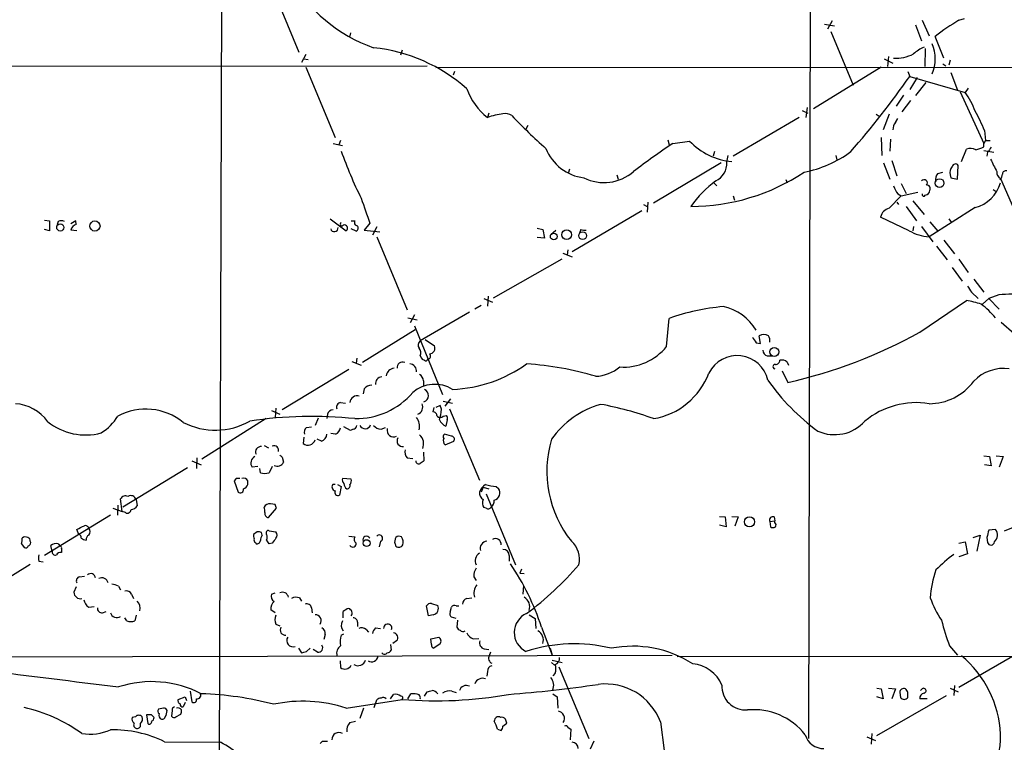
# Model space of a CAD drawing. Extents: x 4 to 1046, y 13 to 880.
# Drawn here: x 587 to 721, y 288 to 387 of the extents above; entities that cross this region are included whole.
import ezdxf

# ---------------------------------------------------------------- set-up
doc = ezdxf.new("R2010")
doc.units = 0
doc.header["$MEASUREMENT"] = 0
doc.layers.add('MAIN', color=5, linetype='CONTINUOUS')

msp = doc.modelspace()

# ---------------------------------------------------------------- linework, layer by layer
at = {"layer": 'MAIN'}
for p, q in [((614.2567, 406.8233), (613.4947, 141.4779)), ((620.6913, 391.8373), (624.7553, 382.1006)), ((694.3513, 391.1599), (694.0973, 288.7133)), ((697.3147, 386.3339), (696.722, 385.2333)), ((709.5913, 386.4186), (710.5227, 384.3019)), ((714.5867, 386.4186), (715.3487, 386.6726)), ((631.7827, 384.7253), (631.6133, 384.1326)), ((696.2987, 385.9106), (697.6533, 385.6566)), ((697.1453, 384.8946), (700.1933, 377.6133)), ((708.66, 385.8259), (709.5067, 383.6246)), ((712.5547, 381.2539), (711.3693, 384.2173)), ((638.81, 382.3546), (638.556, 381.6773)), ((710.0147, 382.6086), (709.93, 380.1533)), ((625.6867, 381.7619), (625.094, 380.6613)), ((625.4327, 381.1693), (626.0253, 381.0846)), ((704.4267, 381.1693), (705.612, 380.5766)), ((705.0193, 381.5079), (704.85, 380.1533)), ((713.4013, 380.9999), (713.232, 380.3226)), ((498.1787, 380.1533), (642.1967, 380.2379)), ((625.6867, 380.0686), (629.666, 370.5013)), ((643.382, 379.9839), (804.3333, 380.1533)), ((645.922, 379.4759), (645.7527, 378.9679)), ((704.0033, 380.0686), (694.7747, 374.3959)), ((707.644, 379.4759), (707.898, 378.7986)), ((712.3853, 380.4919), (712.8087, 380.2379)), ((713.486, 379.3066), (714.4173, 376.9359)), ((707.898, 378.7986), (715.4333, 376.5973)), ((708.914, 378.6293), (707.898, 377.0206)), ((710.0993, 377.9519), (708.66, 376.1739)), ((714.756, 376.6819), (717.9733, 369.6546)), ((715.8567, 377.1899), (715.4333, 376.5973)), ((707.0513, 376.2586), (706.0353, 374.7346)), ((707.9827, 375.4966), (706.7973, 373.9726)), ((693.2507, 374.1419), (694.0127, 373.8033)), ((693.928, 374.5653), (693.7587, 373.2106)), ((650.5787, 373.8033), (650.4093, 373.2106)), ((692.8273, 373.2106), (683.8527, 367.9613)), ((703.326, 373.6339), (703.7493, 373.3799)), ((705.104, 373.6339), (704.2573, 371.5173)), ((705.9507, 372.5333), (706.2893, 373.0413)), ((655.9127, 372.1099), (655.6587, 371.6019)), ((718.058, 371.4326), (718.2273, 370.0779)), ((630.428, 370.0779), (630.174, 369.4853)), ((674.9627, 370.1626), (675.132, 369.4853)), ((675.64, 369.6546), (677.926, 369.9933)), ((704.0033, 370.5013), (704.088, 368.0459)), ((705.2733, 370.2473), (705.1887, 368.6386)), ((718.2273, 370.0779), (717.9733, 369.6546)), ((718.2273, 370.0779), (718.82, 370.0779)), ((629.412, 369.6546), (630.682, 369.4006)), ((714.9253, 367.1993), (715.6027, 368.8926)), ((717.9733, 369.2313), (717.9733, 369.6546)), ((717.9733, 368.7233), (719.328, 368.4693)), ((681.3127, 368.5539), (681.1433, 367.9613)), ((683.006, 367.1146), (683.1753, 368.0459)), ((697.8227, 368.0459), (697.992, 367.4533)), ((705.4427, 367.3686), (706.12, 365.2519)), ((718.4813, 368.4693), (718.3967, 367.9613)), ((661.5853, 366.1833), (661.416, 365.5906)), ((682.244, 367.0299), (673.0153, 361.5266)), ((704.342, 367.0299), (705.1887, 364.8286)), ((714.4173, 364.8286), (714.502, 366.6913)), ((668.02, 365.4213), (668.1893, 364.8286)), ((691.0493, 364.7439), (691.2187, 364.3206)), ((711.708, 365.5906), (712.3853, 365.7599)), ((713.4013, 365.4213), (713.486, 364.9979)), ((713.486, 364.9979), (714.4173, 364.8286)), ((720.2593, 364.9133), (723.3073, 357.9706)), ((681.228, 364.3206), (681.6513, 363.8973)), ((706.7127, 364.2359), (707.39, 362.8813)), ((719.2433, 363.3893), (719.6667, 363.1353)), ((683.8527, 362.5426), (684.022, 361.9499)), ((705.104, 360.8493), (706.7127, 362.5426)), ((706.2893, 362.7966), (706.7127, 362.5426)), ((706.7127, 362.5426), (708.9987, 363.0506)), ((671.6607, 361.3573), (672.1687, 361.1033)), ((672.2533, 361.6959), (672.1687, 360.3413)), ((706.12, 361.6959), (706.374, 361.3573)), ((707.39, 361.1033), (708.8293, 359.1559)), ((708.3213, 361.8653), (709.8453, 360.0026)), ((716.788, 360.9339), (710.5227, 356.9546)), ((590.1267, 359.2406), (590.804, 359.1559)), ((628.9887, 359.4099), (631.19, 357.8013)), ((671.4067, 360.5106), (661.924, 354.9226)), ((707.8133, 357.8013), (703.9187, 359.6639)), ((713.232, 359.4099), (713.5707, 358.9019)), ((590.804, 357.8013), (590.1267, 357.9706)), ((590.804, 359.1559), (590.804, 357.8013)), ((591.9893, 359.0713), (591.82, 358.6479)), ((594.36, 359.1559), (593.6827, 358.7326)), ((594.5293, 357.8013), (593.6827, 357.8859)), ((594.4447, 358.6479), (594.36, 359.1559)), ((631.8673, 359.1559), (632.3753, 359.1559)), ((632.5447, 357.7166), (631.8673, 358.0553)), ((634.4073, 358.8173), (633.6453, 357.8859)), ((633.6453, 357.8859), (635.762, 357.6319)), ((635.3387, 358.3093), (634.746, 357.2086)), ((657.1827, 358.1399), (657.9447, 357.9706)), ((657.9447, 357.9706), (658.1987, 356.7853)), ((659.0453, 357.2933), (659.7227, 357.8859)), ((663.1093, 357.9706), (662.94, 357.4626)), ((708.406, 358.3939), (708.3213, 357.8013)), ((709.5067, 358.3939), (711.0307, 356.2773)), ((710.6073, 358.9866), (711.708, 357.7166)), ((635.3387, 356.9546), (639.4873, 347.0486)), ((658.1987, 356.7853), (657.1827, 356.8699)), ((712.5547, 356.5313), (713.994, 354.6686)), ((661.3313, 355.1766), (661.2467, 354.4993)), ((711.5387, 355.6846), (712.978, 353.8219)), ((651.256, 348.6573), (660.5693, 353.9913)), ((660.654, 354.7533), (661.924, 354.2453)), ((714.5867, 353.9066), (715.8567, 352.1286)), ((713.6553, 352.8059), (715.01, 350.9433)), ((716.6187, 351.1973), (717.9733, 349.4193)), ((649.9013, 348.5726), (651.0867, 348.0646)), ((650.494, 348.9113), (650.4093, 347.5566)), ((716.28, 349.4193), (717.2113, 348.5726)), ((718.6507, 348.5726), (717.804, 347.8106)), ((720.0053, 349.0806), (718.6507, 348.5726)), ((718.6507, 348.5726), (720.09, 347.1333)), ((649.5627, 347.6413), (648.716, 347.1333)), ((709.2527, 344.0006), (715.6027, 348.3186)), ((639.572, 345.9479), (640.842, 345.6939)), ((640.5033, 346.3713), (639.9107, 345.2706)), ((647.954, 346.7099), (641.2653, 342.8153)), ((674.7933, 342.0533), (675.132, 345.8633)), ((640.5033, 344.8473), (644.3133, 335.5339)), ((720.344, 345.3553), (722.122, 343.8313)), ((633.3913, 339.9366), (640.588, 344.3393)), ((687.578, 342.4766), (687.4087, 343.4926)), ((641.9427, 342.9846), (643.2127, 342.1379)), ((686.9853, 342.5613), (687.578, 342.4766)), ((632.6293, 340.4446), (632.5447, 339.7673)), ((641.2653, 340.7833), (641.4347, 340.4446)), ((688.5093, 340.7833), (689.1867, 340.7833)), ((631.952, 340.0213), (633.222, 339.5133)), ((691.2187, 339.9366), (691.388, 339.5133)), ((631.5287, 338.9206), (622.4693, 333.4173)), ((690.5413, 338.7513), (691.3033, 337.1426)), ((641.6887, 337.3966), (641.6887, 336.7193)), ((633.6453, 336.2959), (633.476, 335.6186)), ((630.428, 334.4333), (631.1053, 334.3486)), ((643.128, 333.7559), (642.9587, 333.1633)), ((643.9747, 334.0099), (643.382, 333.7559)), ((644.144, 333.5019), (643.9747, 334.0099)), ((644.398, 334.6026), (645.668, 334.3486)), ((644.652, 333.9253), (645.414, 334.9413)), ((621.03, 333.3326), (622.1307, 332.8246)), ((621.6227, 333.6713), (621.538, 332.4013)), ((628.65, 332.8246), (628.5653, 332.2319)), ((644.398, 332.5706), (644.8213, 332.6553)), ((645.2447, 333.5866), (649.3087, 323.8499)), ((620.268, 332.2319), (611.5473, 326.7286)), ((625.7713, 331.0466), (626.4487, 331.1313)), ((627.38, 332.3166), (626.9567, 331.3006)), ((631.7827, 330.6233), (630.8513, 331.1313)), ((644.906, 332.0626), (644.7367, 331.2159)), ((629.7507, 330.1153), (629.0733, 330.1999)), ((632.1213, 330.7926), (631.7827, 330.6233)), ((635.9313, 330.7926), (636.524, 331.0466)), ((645.4987, 329.8613), (644.5673, 330.1153)), ((620.014, 328.5913), (620.6067, 328.2526)), ((625.4327, 329.6919), (625.348, 328.8453)), ((627.8033, 329.1839), (627.2107, 329.4379)), ((644.652, 328.6759), (645.8373, 329.1839)), ((641.6887, 327.6599), (641.7733, 326.4746)), ((717.9733, 327.1519), (718.7353, 327.0673)), ((718.7353, 327.0673), (718.9893, 325.7973)), ((719.6667, 327.1519), (720.598, 327.0673)), ((720.598, 327.0673), (720.09, 325.6279)), ((610.1927, 326.4746), (611.4627, 325.9666)), ((610.87, 326.8979), (610.7853, 325.4586)), ((619.1673, 325.7126), (618.4053, 325.6279)), ((621.1147, 325.7126), (620.6913, 324.8659)), ((622.4693, 326.9826), (622.6387, 326.3053)), ((639.4873, 326.8979), (640.2493, 326.8133)), ((718.9893, 325.7973), (718.058, 325.9666)), ((609.6, 325.5433), (600.7947, 320.2093)), ((619.506, 324.8659), (619.4213, 325.4586)), ((616.204, 324.1039), (615.95, 323.7653)), ((615.95, 323.7653), (616.458, 322.2413)), ((617.8127, 323.2573), (617.8127, 323.7653)), ((629.412, 323.3419), (629.666, 323.3419)), ((630.0047, 323.2573), (630.5127, 323.0033)), ((631.8673, 324.0193), (630.682, 324.1039)), ((630.5127, 323.0033), (630.2587, 321.8179)), ((649.8167, 322.9186), (649.5627, 322.2413)), ((649.8167, 322.9186), (650.5787, 322.6646)), ((650.24, 321.9873), (654.2193, 312.3353)), ((651.5947, 323.0033), (651.9333, 322.7493)), ((600.1173, 320.4633), (600.0327, 319.1086)), ((600.71, 319.6166), (600.456, 321.3099)), ((602.5727, 321.2253), (602.742, 320.3786)), ((621.538, 320.5479), (620.8607, 320.6326)), ((599.1013, 319.1086), (590.1267, 313.6053)), ((599.44, 320.0399), (600.71, 319.6166)), ((601.1333, 319.4473), (600.71, 319.6166)), ((620.6067, 318.7699), (621.7073, 320.0399)), ((650.24, 320.0399), (649.9013, 320.1246)), ((681.99, 318.9393), (682.752, 318.8546)), ((682.9213, 317.4999), (681.99, 317.7539)), ((682.752, 318.8546), (682.9213, 317.4999)), ((683.6833, 318.9393), (684.53, 318.8546)), ((684.53, 318.8546), (684.1067, 317.5846)), ((688.848, 318.2619), (689.5253, 318.3466)), ((688.848, 318.2619), (688.9327, 317.4999)), ((689.4407, 318.8546), (689.5253, 318.3466)), ((689.5253, 318.0926), (689.5253, 318.3466)), ((594.7833, 316.4839), (594.5293, 317.1613)), ((619.0827, 316.8226), (618.5747, 316.4839)), ((619.76, 316.3993), (619.6753, 316.7379)), ((620.6913, 316.9919), (621.6227, 316.8226)), ((716.534, 316.0606), (717.4653, 316.3993)), ((717.4653, 316.3993), (717.042, 314.1979)), ((719.582, 317.1613), (718.6507, 317.0766)), ((586.994, 315.2139), (587.3327, 314.7059)), ((591.9893, 315.2139), (592.2433, 314.8753)), ((618.8287, 315.3833), (618.9133, 315.2139)), ((621.1147, 315.2986), (620.6913, 315.2139)), ((631.5287, 316.2299), (632.3753, 316.1453)), ((635.8467, 315.5526), (635.6773, 314.7906)), ((637.794, 315.3833), (637.9633, 316.0606)), ((714.5867, 315.2986), (715.4333, 315.4679)), ((715.4333, 315.4679), (715.772, 313.8593)), ((718.3967, 316.0606), (718.4813, 315.3833)), ((591.1427, 314.1979), (590.9733, 314.9599)), ((592.4127, 314.5366), (592.4127, 314.0286)), ((715.772, 313.8593), (714.5867, 313.4359)), ((579.2047, 306.9166), (588.1793, 312.4199)), ((589.3647, 312.8433), (589.9573, 312.7586)), ((653.3727, 313.6053), (653.3727, 312.8433)), ((655.066, 311.7426), (654.812, 311.2346)), ((654.812, 311.2346), (655.4047, 311.1499)), ((594.868, 310.7266), (595.5453, 310.8113)), ((648.5467, 310.7266), (648.8853, 310.2186)), ((594.4447, 309.3719), (594.106, 308.6099)), ((600.202, 309.4566), (600.456, 308.9486)), ((601.98, 308.3559), (602.234, 307.7633)), ((621.03, 308.3559), (621.538, 308.5253)), ((655.32, 309.5413), (655.2353, 308.3559)), ((624.84, 307.8479), (625.094, 307.4246)), ((642.7893, 307.0859), (643.636, 306.8319)), ((647.6153, 307.7633), (648.2927, 307.8479)), ((596.138, 306.5779), (596.9, 306.6626)), ((598.0007, 305.8159), (598.5087, 305.9853)), ((621.538, 305.8159), (620.9453, 306.2393)), ((626.4487, 306.4933), (626.5333, 305.8159)), ((630.7667, 305.1386), (630.7667, 305.9853)), ((642.366, 305.3926), (642.112, 306.7473)), ((645.3293, 305.9006), (645.4987, 306.5779)), ((646.176, 306.7473), (646.5147, 306.7473)), ((601.3027, 304.7153), (601.0487, 305.1386)), ((602.5727, 305.4773), (602.4033, 304.7153)), ((621.6227, 304.2919), (622.1307, 304.0379)), ((632.714, 304.5459), (632.714, 303.9533)), ((643.0433, 305.5619), (642.366, 305.3926)), ((646.176, 305.0539), (645.4987, 305.2233)), ((646.3453, 304.7999), (646.2607, 303.8686)), ((656.082, 305.5619), (656.9287, 305.0539)), ((656.9287, 305.0539), (657.0133, 303.6993)), ((630.5127, 302.7679), (630.8513, 302.9373)), ((633.8993, 303.5299), (634.238, 303.1913)), ((635.1693, 303.7839), (635.8467, 303.6993)), ((657.7753, 303.8686), (659.2147, 300.0586)), ((628.3113, 302.8526), (628.142, 302.1753)), ((638.048, 302.0059), (637.54, 301.6673)), ((642.7047, 302.2599), (643.8053, 302.5139)), ((642.7893, 301.4979), (642.7047, 302.2599)), ((643.9747, 301.5826), (643.128, 300.9899)), ((648.462, 302.2599), (649.224, 302.3446)), ((624.6707, 300.9899), (625.094, 300.3973)), ((625.7713, 300.5666), (626.2793, 300.9899)), ((627.2953, 300.4819), (626.7027, 300.8206)), ((637.2013, 301.4979), (637.286, 300.7359)), ((649.986, 300.9053), (650.5787, 300.8206)), ((650.8327, 300.4819), (650.6633, 299.9739)), ((658.9607, 300.9899), (659.2147, 300.0586)), ((713.3167, 301.3286), (714.4173, 300.0586)), ((574.2093, 299.8046), (675.5553, 300.0586)), ((630.3433, 299.2966), (630.428, 298.3653)), ((659.13, 299.0426), (659.5533, 298.7039)), ((659.2147, 299.3813), (660.5693, 299.0426)), ((676.2327, 299.8893), (854.2867, 300.0586)), ((721.868, 299.8893), (714.5867, 295.6559)), ((650.4093, 297.8573), (650.3247, 297.1799)), ((659.638, 297.6033), (659.2993, 297.2646)), ((660.146, 298.4499), (664.21, 288.7133)), ((609.9387, 295.1479), (610.1927, 293.7086)), ((641.858, 294.4706), (642.1967, 295.0633)), ((645.5833, 295.1479), (646.176, 294.9786)), ((703.4107, 295.5713), (704.0033, 295.4866)), ((704.0033, 295.4866), (704.2573, 294.1319)), ((705.0193, 295.5713), (705.9507, 295.4866)), ((705.9507, 295.4866), (705.4427, 294.1319)), ((706.5433, 294.9786), (706.628, 294.3013)), ((709.5913, 295.4866), (709.3373, 295.2326)), ((713.4013, 295.5713), (714.502, 295.0633)), ((713.994, 295.9099), (713.9093, 294.5553)), ((608.33, 294.0473), (609.2613, 294.3859)), ((609.2613, 293.6239), (609.0073, 293.0313)), ((609.2613, 294.3859), (609.4307, 293.8779)), ((631.19, 292.8619), (638.81, 294.0473)), ((635, 292.9466), (635.3387, 293.9626)), ((637.2013, 294.1319), (637.6247, 294.7246)), ((639.572, 294.1319), (639.9953, 294.8093)), ((659.2993, 294.8093), (659.892, 294.3859)), ((659.892, 294.3859), (659.9767, 292.8619)), ((703.4107, 289.1366), (712.8933, 294.5553)), ((704.2573, 294.1319), (703.4107, 294.3859)), ((710.2687, 294.1319), (709.2527, 294.1319)), ((606.298, 292.8619), (605.6207, 292.6926)), ((607.4833, 292.5233), (607.3987, 291.7613)), ((633.5607, 292.8619), (633.0527, 291.4226)), ((602.488, 291.6766), (602.0647, 291.5919)), ((604.6893, 291.9306), (604.012, 291.9306)), ((604.012, 291.9306), (604.1813, 290.7453)), ((607.9913, 291.6766), (608.6687, 292.0153)), ((631.698, 290.9146), (632.46, 291.0839)), ((673.9467, 290.9993), (674.4547, 287.1046)), ((651.764, 289.9833), (652.272, 289.8139)), ((652.526, 290.4066), (653.034, 290.8299)), ((661.416, 290.2373), (661.7547, 289.9833)), ((661.7547, 289.9833), (661.67, 288.5439)), ((606.4673, 288.2899), (614.0873, 288.2053)), ((627.9727, 288.3746), (628.65, 288.3746)), ((664.8873, 288.3746), (664.3793, 287.2739)), ((702.056, 288.9673), (703.2413, 288.4593)), ((702.7333, 289.3906), (702.6487, 287.9513))]:
    msp.add_line(p, q, dxfattribs=at)
for centre, radius in [((711.9504, 364.272), 0.6056), ((592.2687, 358.2434), 0.4912), ((596.9849, 358.4388), 0.6939), ((661.2021, 357.2484), 0.6661), ((659.4333, 357.0203), 0.4541), ((663.3713, 357.1217), 0.5197), ((689.4461, 341.3152), 0.6117), ((686.0831, 318.1842), 0.6911), ((633.9602, 315.2986), 0.4671)]:
    msp.add_circle(centre, radius, dxfattribs=at)
for centre, radius, start, end in [((641.7049, 402.2552), 20.7067, 208.860266, 250.858989), ((726.4328, 365.6525), 23.9073, 119.70276, 129.055915), ((632.4901, 359.9557), 22.8666, 48.58911, 83.911831), ((712.5204, 377.0657), 6.3076, 115.094324, 130.714994), ((706.2086, 381.1693), 5.1548, 336.784188, 23.215812), ((705.8658, 386.9696), 5.7182, 268.305389, 296.374159), ((610.4167, 447.0531), 119.0012, 318.726768, 325.001042), ((655.3734, 379.7213), 8.1873, 198.633899, 232.676198), ((708.1868, 371.1012), 9.095, 18.967057, 37.178459), ((700.5331, 364.5725), 18.8198, 21.377796, 30.263735), ((655.7184, 355.7529), 18.2471, 100.075954, 106.915158), ((652.7854, 372.0364), 1.7021, 57.044717, 98.766125), ((716.5732, 434.0397), 87.2981, 223.938657, 228.184001), ((706.9871, 371.6233), 1.3792, 138.715594, 184.407945), ((684.5811, 376.3781), 9.2226, 223.812504, 264.413536), ((682.4344, 386.7123), 54.9775, 199.192767, 206.473888), ((664.3155, 371.355), 6.4052, 201.790612, 262.980056), ((725.7988, 293.7935), 90.944, 123.472384, 127.602987), ((716.1383, 367.36), 1.6235, 63.105086, 109.263065), ((716.2932, 371.9563), 3.2013, 280.42923, 301.655927), ((888.0682, 241.8021), 211.6703, 143.014179, 143.243351), ((690.5671, 381.0491), 15.5689, 280.87602, 306.62318), ((738.4846, 376.269), 21.4384, 204.033124, 209.094346), ((680.3525, 366.9795), 2.6569, 295.157853, 2.914634), ((714.4456, 365.7599), 1.0978, 136.044444, 197.964578), ((714.121, 366.3948), 0.4828, 37.890597, 164.734471), ((720.9743, 365.4871), 0.4614, 73.41494, 177.66472), ((666.2899, 370.4566), 6.1155, 243.20157, 311.049139), ((678.0767, 388.9892), 27.8859, 270.038217, 303.59057), ((691.4586, 351.4534), 16.4833, 127.247254, 144.166214), ((709.8453, 364.2783), 0.4498, 318.812877, 138.812877), ((712.6819, 364.7862), 1.2631, 140.444741, 193.566481), ((720.5785, 365.6916), 0.8412, 169.520925, 247.700258), ((719.5472, 365.479), 0.9665, 310.484912, 1.594926), ((708.9651, 364.9471), 3.4329, 197.806858, 218.788314), ((709.933, 363.2966), 0.6743, 276.959541, 0.679734), ((710.2603, 363.5587), 0.43, 323.785553, 100.220234), ((715.4593, 365.7682), 5.0135, 285.36818, 343.217564), ((1480.4406, 656.8272), 896.9851, 199.1753019, 199.4044913), ((709.8095, 362.7282), 0.2287, 162.595155, 333.815944), ((705.464, 359.3041), 1.5866, 103.114797, 166.893056), ((592.4126, 358.097), 1.0623, 66.511757, 113.483296), ((594.7828, 357.5478), 1.1509, 107.084062, 162.915938), ((629.5737, 358.1853), 0.5171, 194.563062, 4.358764), ((630.5832, 358.6902), 0.2231, 108.418709, 325.334082), ((630.9182, 358.1489), 0.4412, 308.023034, 110.081846), ((632.7141, 358.902), 0.4234, 143.151755, 269.986468), ((632.2885, 358.1733), 0.5237, 299.291595, 35.659773), ((663.7019, 359.832), 1.9535, 252.340475, 274.974823), ((711.0004, 363.2415), 6.305, 239.636418, 265.654822), ((927.6758, 476.8425), 246.8296, 210.85116, 211.080343), ((722.7144, 310.9234), 38.2532, 88.60451, 94.061094), ((685.2693, 317.1127), 30.4854, 95.215716, 109.422364), ((681.1148, 340.8048), 6.8091, 30.440629, 78.279318), ((710.1696, 322.2682), 26.6109, 73.708308, 78.219205), ((709.5149, 337.3728), 13.2242, 40.424173, 52.119848), ((877.2081, 469.9268), 228.9251, 213.575455, 213.804666), ((688.0437, 342.5191), 1.1623, 56.88417, 123.11583), ((687.7054, 342.8577), 1.1621, 349.498468, 33.117088), ((676.2813, 403.3779), 67.9174, 282.778372, 299.042813), ((641.806, 342.2031), 0.8168, 131.451203, 209.628292), ((640.5553, 341.1871), 0.8168, 330.371708, 48.548797), ((642.4659, 341.8388), 0.8045, 274.948764, 21.826538), ((668.9174, 346.7947), 7.5503, 266.399903, 321.099135), ((641.9003, 340.7408), 0.5518, 212.463229, 265.603684), ((642.2954, 340.741), 0.3812, 267.881128, 51.004556), ((684.4079, 336.5263), 4.2937, 12.851288, 153.939818), ((688.6574, 341.5099), 0.7415, 177.263766, 258.479439), ((637.8435, 337.8404), 1.2567, 96.130237, 169.291841), ((638.8149, 339.2387), 0.6982, 61.438007, 192.304517), ((639.7807, 338.6999), 0.9837, 353.1105, 87.360677), ((642.0466, 340.333), 0.2363, 217.054159, 6.538391), ((644.879, 354.8586), 18.664, 272.42284, 305.59838), ((652.9696, 297.3618), 42.4116, 73.322171, 86.250205), ((664.7981, 343.8092), 5.83, 273.374829, 308.700328), ((689.5676, 339.3016), 0.2993, 81.856362, 261.875312), ((689.6522, 340.1484), 0.5521, 265.616417, 4.383583), ((690.4144, 338.8784), 1.3292, 52.762832, 99.164681), ((636.069, 336.9996), 0.9065, 93.351615, 187.033294), ((640.5877, 337.3118), 1.1042, 4.404277, 57.518859), ((671.3749, 341.9158), 9.8219, 279.614327, 339.1038), ((720.6325, 333.5964), 5.4695, 81.460273, 137.210142), ((634.7598, 335.3369), 1.4703, 93.841292, 139.28881), ((643.2444, 332.3432), 4.5647, 57.930353, 131.006328), ((712.853, 354.373), 29.5606, 214.849746, 233.735002), ((710.5024, 341.9244), 7.6605, 270.151831, 322.978871), ((632.6491, 334.3824), 0.9525, 70.43884, 176.936625), ((632.51, 342.4294), 10.1984, 269.243217, 319.365373), ((641.4528, 335.3827), 0.9224, 290.335004, 63.940552), ((585.8157, 328.4944), 5.779, 34.993563, 86.710564), ((630.518, 333.8035), 0.6361, 98.13265, 199.936166), ((640.5281, 333.8304), 1.0819, 291.618495, 23.6221), ((669.2537, 322.245), 12.4188, 106.057186, 144.606164), ((657.7896, 290.2365), 44.6703, 70.071564, 79.645307), ((708.763, 323.5115), 10.8954, 80.705569, 129.709288), ((593.8943, 336.5076), 7.3638, 302.319617, 327.680384), ((603.9249, 325.4548), 8.0705, 50.968094, 118.150831), ((626.5162, 277.3297), 55.214, 83.908515, 98.802675), ((629.3768, 332.6764), 0.7417, 87.279935, 168.474956), ((639.2756, 331.2244), 1.8922, 344.159831, 38.459777), ((642.9727, 332.5847), 0.5788, 358.604026, 91.386077), ((643.9747, 333.0153), 0.614, 226.405547, 313.587694), ((638.6912, 333.7221), 5.4572, 342.296487, 357.687486), ((644.5944, 332.3205), 0.4044, 320.386678, 55.873798), ((595.7147, 338.3283), 8.3175, 231.614849, 284.742476), ((613.3784, 340.2918), 9.6185, 242.970613, 299.171593), ((632.0791, 331.3428), 0.5518, 274.385964, 355.614036), ((633.7556, 331.6273), 0.7751, 204.928474, 341.808145), ((636.0303, 332.2606), 1.4713, 220.728008, 266.141889), ((645.3297, 332.6556), 1.557, 202.38634, 247.61366), ((697.6491, 335.6597), 5.6064, 245.983761, 317.794093), ((626.4209, 330.3691), 0.9386, 133.795632, 195.688804), ((627.4706, 330.2335), 1.1011, 287.587464, 353.837376), ((629.1722, 331.2724), 1.2936, 296.563071, 346.111999), ((637.6251, 330.6344), 0.8812, 164.000126, 298.679475), ((640.0765, 328.8002), 1.6532, 337.513167, 48.09419), ((644.7944, 329.7805), 0.4046, 124.149649, 219.604292), ((645.4987, 329.438), 0.4233, 323.113861, 90), ((619.5765, 327.7022), 0.7264, 82.183328, 204.073813), ((621.3687, 327.9375), 0.6232, 341.969171, 114.052103), ((625.9765, 329.6561), 1.0259, 232.218577, 342.833216), ((638.8986, 329.2077), 0.7898, 149.607279, 275.863599), ((645.0611, 329.198), 0.6633, 150.698715, 231.918945), ((673.8196, 325.0972), 15.3175, 163.537865, 218.544025), ((619.1505, 326.2121), 0.9469, 115.423022, 218.094694), ((706.9624, 411.7894), 119.7133, 224.876948, 225.106165), ((640.2778, 327.66), 1.098, 162.038641, 223.952068), ((621.8101, 326.6743), 0.907, 240.880361, 335.995181), ((641.0536, 326.4533), 0.3815, 176.799343, 303.702563), ((726.2019, 199.2938), 152.6537, 123.578078, 123.807241), ((620.0987, 326.7288), 1.9549, 252.351018, 287.646189), ((616.458, 197.104), 127.0002, 89.885409, 90.114591), ((617.2041, 323.4714), 0.6758, 25.776436, 110.62848), ((616.5006, 323.9767), 1.4964, 298.735138, 331.264862), ((629.8052, 322.9488), 0.5559, 135.007287, 255.498801), ((631.2745, 323.8922), 0.6292, 160.338213, 227.731211), ((631.8939, 323.5073), 1.0457, 184.42602, 233.692259), ((631.2559, 323.1255), 0.4613, 272.335786, 16.600508), ((631.0208, 323.8076), 0.8726, 320.902319, 14.041021), ((651.0951, 321.6135), 1.8935, 119.757642, 160.636839), ((652.2161, 330.7305), 7.7521, 254.583342, 265.402326), ((601.1333, 320.9713), 0.7572, 63.431565, 153.438333), ((601.8636, 321.0242), 0.737, 15.83328, 122.094377), ((616.7543, 322.6053), 0.4694, 230.854032, 7.256717), ((630.064, 322.2159), 0.4431, 153.932306, 296.067694), ((650.578, 322.2409), 1.2693, 179.981944, 233.144548), ((651.0651, 322.1556), 1.0518, 285.191095, 34.365437), ((601.8105, 320.9716), 1.1042, 274.404277, 327.518859), ((620.6914, 319.9129), 0.7393, 76.762586, 156.36796), ((494.6152, 277.9664), 133.8752, 18.316987, 18.546157), ((650.9598, 320.7596), 1.2344, 157.833973, 210.959776), ((650.3531, 321.0277), 0.994, 304.582144, 6.521602), ((601.3874, 319.8874), 0.5082, 239.999205, 358.105497), ((618.1526, 319.6167), 1.9535, 355.025178, 17.659526), ((620.6606, 319.3395), 0.5721, 169.139814, 264.594323), ((650.494, 320.4632), 0.4936, 239.034253, 329.044206), ((468.0373, 571.4153), 283.9812, 296.45046, 296.679643), ((595.6723, 317.2036), 0.4827, 15.254078, 105.254078), ((689.246, 318.4566), 0.4431, 63.932306, 206.067694), ((689.2984, 317.7578), 0.4045, 320.386678, 55.873798), ((727.6125, 302.5376), 15.9168, 81.07923, 115.471424), ((594.6734, 316.0437), 0.4537, 351.405541, 75.982133), ((596.4766, 315.8066), 0.6826, 119.738635, 187.12814), ((595.6299, 316.865), 0.6892, 317.493128, 42.500744), ((619.5055, 316.3144), 0.9461, 169.679445, 206.565051), ((619.2521, 315.8927), 0.9452, 63.402419, 100.324365), ((621.0306, 315.5524), 1.527, 146.315136, 176.812677), ((620.5855, 316.6956), 0.3147, 70.349851, 222.282263), ((619.5476, 316.1029), 0.8907, 334.674936, 25.325064), ((621.178, 316.3993), 0.614, 316.405547, 43.587694), ((635.6953, 315.9682), 0.4423, 290.016307, 143.725967), ((689.2714, 318.1354), 0.7201, 241.943894, 298.049084), ((972.5235, 253.0687), 261.8175, 165.849176, 166.078359), ((718.5509, 316.4092), 1.2762, 312.475422, 36.107579), ((585.5105, 315.7645), 1.5824, 339.637627, 7.677432), ((587.5183, 315.491), 0.6545, 60.489651, 132.194781), ((587.7307, 315.6204), 0.4537, 351.405541, 75.969882), ((587.8547, 315.3409), 0.3875, 280.497939, 33.11188), ((591.7268, 314.1048), 1.1397, 76.684351, 131.38597), ((596.0046, 317.2994), 1.5908, 236.301941, 262.585052), ((618.998, 315.722), 0.3787, 153.441716, 243.441716), ((619.045, 315.6561), 0.4614, 253.41494, 357.66472), ((493.522, 230.8179), 152.6261, 33.57027, 33.799453), ((790.7096, 188.6254), 211.6803, 143.014185, 143.243346), ((632.077, 315.2402), 0.4713, 216.485809, 7.117477), ((632.8643, 315.8028), 0.597, 144.992255, 237.630393), ((633.9555, 315.7338), 0.5126, 28.184924, 200.70126), ((510.8712, 272.8018), 133.8752, 18.316987, 18.546157), ((638.3987, 315.6132), 0.6243, 58.458631, 134.22122), ((638.3444, 315.4255), 0.6693, 235.291311, 325.310261), ((637.7091, 315.4255), 1.2453, 342.189246, 35.310901), ((650.3755, 314.6015), 0.9525, 93.057368, 199.56116), ((651.4864, 315.1254), 0.7898, 354.127702, 120.402649), ((659.7637, 313.1281), 3.1916, 345.617179, 49.433365), ((718.9385, 315.5187), 0.4768, 196.496681, 353.88535), ((587.5444, 315.0304), 0.3874, 236.880041, 349.51391), ((590.3801, 313.2666), 1.1001, 157.369719, 202.630281), ((591.6046, 314.1371), 0.4659, 172.501255, 286.291687), ((592.328, 313.3513), 0.6826, 82.87186, 150.261365), ((592.2434, 314.6636), 0.2117, 323.124688, 90.027065), ((650.0146, 312.8981), 1.2617, 124.018785, 206.489913), ((652.5049, 313.5841), 0.8681, 1.399434, 88.607164), ((727.0283, 296.0747), 22.0317, 126.545496, 134.983634), ((625.2491, 293.2801), 34.2063, 18.032015, 34.19538), ((629.4998, 341.1251), 44.0618, 306.555888, 319.201866), ((596.4111, 310.4884), 0.6618, 5.975925, 131.949889), ((650.3952, 310.8396), 1.8519, 144.618412, 183.498175), ((723.3512, 307.2973), 12.6712, 159.870942, 177.509544), ((595.0162, 310.1762), 0.57, 105.069981, 211.322346), ((597.9055, 309.7), 0.876, 11.852609, 118.11558), ((599.1555, 307.4537), 2.2598, 62.413275, 87.077961), ((650.4514, 308.4491), 1.8919, 141.536944, 195.842649), ((595.0192, 308.6583), 0.9145, 183.033863, 281.832185), ((601.232, 307.9466), 0.8526, 28.687149, 102.414375), ((621.8341, 308.0595), 0.857, 159.765565, 237.107304), ((622.5116, 307.8055), 0.8144, 8.978845, 117.886664), ((597.0693, 307.9325), 1.6439, 191.886863, 235.491118), ((601.8216, 306.4748), 1.3226, 342.173305, 45.900629), ((622.0536, 306.4447), 1.1272, 127.418895, 190.499437), ((624.3743, 306.7047), 1.2344, 67.835724, 120.957389), ((625.8189, 306.4033), 0.6361, 8.13265, 109.936165), ((642.7047, 306.4084), 0.6827, 82.88227, 150.239505), ((647.7636, 307.0365), 0.7417, 101.532613, 182.720065), ((654.7326, 306.6586), 1.4404, 339.519373, 62.186066), ((722.8332, 312.0135), 12.8359, 198.936902, 214.193201), ((597.9162, 306.4088), 0.5989, 171.888839, 278.111161), ((599.9632, 306.0541), 0.8942, 195.448998, 303.441282), ((631.9343, 304.781), 1.6774, 103.993164, 134.113543), ((631.317, 305.7736), 0.6694, 325.303222, 71.562344), ((642.8634, 306.4191), 0.876, 281.852609, 28.11558), ((645.9222, 305.689), 0.6295, 160.359033, 227.717127), ((645.922, 306.324), 0.4936, 59.034253, 149.044206), ((656.9014, 303.1293), 2.8481, 113.992924, 244.130407), ((601.853, 306.1968), 1.5804, 249.622594, 290.377406), ((622.5749, 304.8846), 1.1216, 148.099666, 211.900334), ((626.9693, 304.753), 0.809, 325.251094, 90.892408), ((631.6212, 304.094), 1.1261, 146.514549, 220.638823), ((632.1355, 304.5601), 0.5787, 358.593886, 91.406114), ((636.8385, 303.7325), 0.5695, 339.158974, 183.342237), ((742.481, 312.4863), 31.2258, 194.250123, 200.935889), ((622.9317, 303.4986), 0.7321, 149.641595, 273.570965), ((627.4789, 303.0361), 0.8524, 347.56816, 61.318192), ((633.2871, 302.9896), 0.8165, 41.430165, 119.638699), ((636.3736, 302.6163), 1.6774, 135.886457, 166.006836), ((637.5517, 302.4468), 0.6638, 318.382946, 83.686496), ((646.9801, 304.1647), 0.778, 202.371723, 247.628278), ((647.065, 303.7417), 0.4827, 217.88123, 307.864574), ((649.055, 303.6996), 1.557, 202.38634, 247.61366), ((656.6223, 302.1204), 1.3979, 341.086766, 62.522077), ((623.9564, 302.0526), 0.8594, 147.535966, 289.784324), ((632.4854, 301.9297), 2.1434, 156.979367, 196.286508), ((643.4244, 301.9636), 0.6693, 325.303222, 55.310261), ((650.1519, 301.7045), 0.8163, 158.331539, 258.272943), ((662.203, 280.3719), 21.2286, 76.224288, 107.95545), ((583.115, 469.7775), 174.5047, 283.919645, 284.148868), ((627.392, 301.0746), 0.6006, 260.73374, 34.327719), ((631.1745, 300.2761), 1.2904, 125.346693, 193.54409), ((636.397, 300.6623), 0.4641, 214.820083, 325.179917), ((636.8458, 300.8459), 0.4537, 261.405541, 345.969882), ((643.2383, 301.4304), 0.4541, 171.450515, 255.942335), ((670.1815, 286.1911), 15.0848, 57.216986, 101.174883), ((632.7829, 299.7022), 1.0805, 237.729311, 342.72379), ((634.6537, 299.9893), 0.8544, 234.156006, 358.967272), ((651.2926, 299.6192), 0.7224, 150.59256, 246.277514), ((659.2788, 299.6714), 0.9531, 292.140777, 2.91674), ((705.5565, 288.622), 14.7187, 2.663191, 50.466912), ((1162.5591, 4868.892), 4607.598, 262.7603919, 262.9895743), ((631.0122, 299.1102), 0.9467, 231.894104, 334.585312), ((651.1502, 297.8925), 0.7418, 101.525044, 182.720065), ((657.6486, 298.196), 2.0758, 343.409678, 16.587676), ((677.9352, 294.1111), 4.7802, 23.204886, 85.030311), ((604.7201, 281.8266), 14.6292, 62.554771, 107.989449), ((649.7521, 295.8302), 1.0885, 68.259191, 162.147644), ((657.8143, 295.9602), 1.6182, 336.5908, 40.473795), ((610.9122, 294.5976), 0.4827, 254.757375, 37.864574), ((600.2059, 464.4906), 174.5533, 283.919686, 284.148845), ((642.7932, 294.1897), 1.046, 36.322154, 85.569787), ((645.2023, 293.7507), 1.4482, 74.746963, 127.870126), ((647.5228, 294.9664), 0.9611, 63.341633, 163.920309), ((639.2187, 476.8853), 182.7032, 274.416509, 278.264176), ((666.4796, 288.1497), 7.9924, 20.88789, 97.184769), ((685.5521, 295.8261), 3.2277, 177.007644, 274.404832), ((707.0937, 294.9786), 0.5503, 67.386542, 180), ((706.5443, 294.6123), 1.1591, 18.422444, 48.963343), ((538.294, 294.64), 169.3503, 359.885409, 0.114558), ((709.9934, 294.1673), 0.7415, 101.520561, 182.736234), ((709.7841, 295.2185), 0.3303, 280.677194, 125.721221), ((608.6546, 293.8356), 0.3875, 146.88812, 259.502061), ((610.4467, 293.9795), 0.3714, 226.844093, 24.231967), ((610.1231, 251.4429), 43.3871, 75.093635, 88.23068), ((625.2892, 274.6347), 19.1585, 72.061368, 102.067019), ((635.9907, 293.2596), 0.9588, 93.551733, 132.844497), ((636.2206, 293.7789), 0.5247, 42.288382, 123.462909), ((637.8364, 293.4124), 1.3292, 52.762832, 99.164681), ((638.6676, 294.2359), 0.2362, 307.054159, 96.538391), ((643.4678, 349.5616), 55.7094, 265.203962, 280.152898), ((640.2066, 292.5216), 2.2974, 67.22417, 95.277067), ((640.8, 294.259), 0.4824, 344.721961, 52.148976), ((707.136, 294.6474), 0.6147, 214.266574, 325.733426), ((582.5743, 271.9146), 21.5636, 54.138988, 77.251699), ((605.9324, 292.4347), 0.4046, 140.395708, 235.850351), ((606.3658, 292.4133), 0.4537, 14.030118, 98.594459), ((605.2926, 292.5158), 1.5134, 326.322533, 0.28394), ((607.9323, 292.5908), 0.4541, 104.057665, 188.549485), ((608.237, 292.2612), 0.6219, 33.881709, 105.003819), ((608.9085, 293.3558), 0.3392, 163.066164, 286.933836), ((607.8225, 292.4384), 0.9461, 333.434949, 10.320555), ((659.9072, 291.4576), 0.993, 326.85399, 81.072667), ((686.6382, 283.7099), 8.9374, 38.0729, 95.381436), ((602.5728, 291.3379), 0.5681, 153.43946, 243.425927), ((602.9536, 291.2533), 0.6293, 42.269402, 137.724474), ((602.6718, 291.3802), 0.8041, 307.857486, 21.629402), ((604.393, 290.9781), 0.3147, 227.717737, 19.650149), ((520.1837, 207.0863), 119.7487, 44.885409, 45.114591), ((604.5793, 291.5242), 0.4538, 284.027058, 8.580088), ((606.2559, 291.8884), 0.5898, 158.986899, 248.947147), ((606.1117, 291.7867), 0.4539, 261.421795, 345.960695), ((607.7335, 291.9881), 0.4044, 214.114473, 309.611441), ((632.7136, 289.8705), 1.4565, 134.207251, 188.922318), ((651.8909, 291.1264), 0.5519, 57.513678, 184.417021), ((648.6182, 289.4051), 3.1985, 10.414759, 31.659608), ((652.3483, 290.991), 0.6221, 33.891866, 104.999051), ((525.9569, 248.7614), 133.8594, 18.316973, 18.54617), ((596.2649, 296.4608), 7.149, 261.487702, 293.375598), ((599.36, 273.4148), 16.4858, 64.4616, 90.899137), ((602.7738, 290.5759), 0.5212, 150.83328, 257.083662), ((602.7056, 290.5608), 0.4953, 264.40337, 21.867995), ((630.1804, 288.5966), 0.9392, 57.71784, 183.216716), ((651.5685, 290.4662), 0.9594, 317.162672, 356.438195), ((661.0773, 290.0678), 0.3787, 26.585347, 116.55152), ((607.0824, 275.1148), 14.8469, 36.624149, 61.848174), ((543.1284, 372.8802), 119.7487, 314.885409, 315.114592), ((661.9029, 287.3375), 0.8681, 1.392836, 88.607164), ((696.1376, 289.9175), 2.56, 195.780004, 271.710148), ((710.0642, 288.9821), 10.2002, 292.660308, 1.819123)]:
    msp.add_arc(centre, radius, start, end, dxfattribs=at)

doc.saveas('drawing.dxf')
